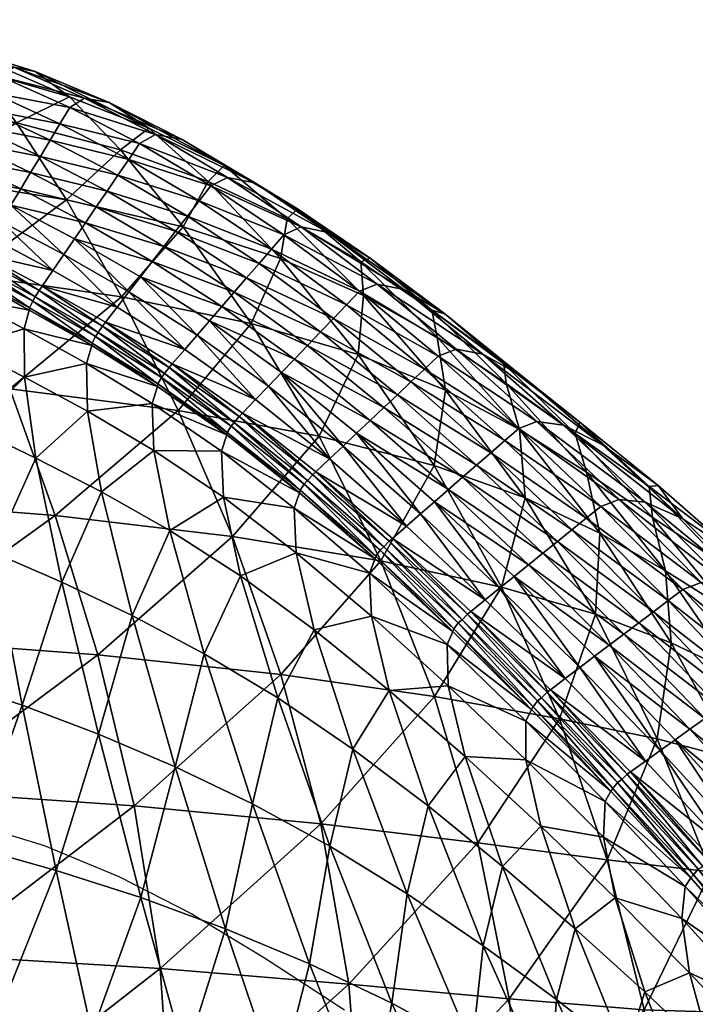
# Model space of a CAD drawing. Units: metres. Extents: x -7.48 to -6.802, y 1.493 to 2.172.
# Drawn here: x -7.053 to -7.005, y 2.094 to 2.165 of the extents above; entities that cross this region are included whole.
import ezdxf

# ---------------------------------------------------------------- set-up
doc = ezdxf.new("R2010")
doc.units = ezdxf.units.M
doc.header["$MEASUREMENT"] = 0
for name, color, linetype in [('72_PROFIM_FAN_D2_ANY', 2, 'Continuous'), ('72_PROFIM_FAN_D3_CH_SEAT', 7, 'Continuous'), ('72_PROFIM_INSERT', 7, 'Continuous')]:
    doc.layers.add(name, color=color, linetype=linetype)

# ---------------------------------------------------------------- blocks, each defined once
blk = doc.blocks.new('72_PROFIM_FAN_D2_GRAFIK_10V')
at = {"layer": '72_PROFIM_FAN_D2_ANY'}
for p, q in [((0.082391, 0.302992), (0.089833, 0.300759)), ((0.089833, 0.300759), (0.095192, 0.298527)), ((0.095192, 0.298527), (0.100402, 0.295847)), ((0.100402, 0.295847), (0.105612, 0.292721)), ((0.105612, 0.292721), (0.111343, 0.289))]:
    blk.add_line(p, q, dxfattribs=at)
blk = doc.blocks.new('72profim_fan2F3778B0235AA40BFB75AD61EE6188587')
blk.add_blockref('72_PROFIM_FAN_D2_GRAFIK_10V', (0, 0))
blk = doc.blocks.new('72PROFIM_FAN_D3_CH_SEAT_09')
mesh = blk.add_polyface()
corners = [(87.867, 289.454, 763.42), (84.972, 293.253, 799.723), (91.643, 291.318, 801.555), (78.689, 291.145, 760.307), (91.431, 283.943, 717.892), (81.271, 285.591, 713.263), (81.844, 283.369, 838.5), (82.457, 284.544, 838.293), (77.432, 286.594, 837.996), (83.07, 285.719, 838.086), (87.468, 283.553, 838.247), (88.169, 284.72, 838.05), (83.683, 286.894, 837.878), (77.948, 287.756, 837.777), (82.457, 284.544, 838.293), (88.87, 285.887, 837.853), (84.296, 288.069, 837.671), (89.571, 287.055, 837.657), (84.909, 289.244, 837.464), (78.98, 290.08, 837.34), (78.464, 288.918, 837.559), (79.496, 291.242, 837.121), (90.973, 289.389, 837.263), (86.135, 291.594, 837.049), (85.522, 290.419, 837.257), (80.012, 292.404, 836.902), (80.529, 293.566, 836.683), (90.272, 288.222, 837.46), (91.674, 290.556, 837.066), (86.748, 292.768, 836.842), (81.045, 294.727, 836.464), (87.667, 293.446, 833.168), (81.799, 295.393, 832.637), (83.029, 295.067, 821.593), (89.197, 293.128, 822.562), (75.214, 296.831, 820.525), (82.457, 284.544, 838.293), (77.432, 286.594, 837.996), (77.432, 286.594, 837.996)]
mesh.append_faces([[corners[k] for k in face] for face in [(0, 1, 2), (1, 0, 3), (0, 4, 5), (5, 3, 0), (6, 7, 8), (9, 10, 11), (11, 12, 9), (13, 9, 12), (14, 9, 13), (15, 16, 12), (12, 11, 15), (17, 18, 16), (16, 15, 17), (16, 19, 20), (20, 12, 16), (18, 21, 19), (19, 16, 18), (22, 23, 24), (25, 24, 23), (23, 26, 25), (18, 17, 27), (27, 24, 18), (21, 18, 24), (24, 25, 21), (28, 29, 23), (29, 30, 26), (26, 23, 29), (31, 32, 30), (30, 29, 31), (33, 34, 2), (2, 1, 33), (32, 31, 34), (34, 33, 32), (35, 33, 1), (7, 36, 37), (36, 14, 38)]], dxfattribs={"vtx2": -1})
mesh = blk.add_polyface()
corners = [(95.312, 287.518, 766.683), (91.643, 291.318, 801.555), (97.329, 289.071, 803.242), (87.867, 289.454, 763.42), (91.431, 283.943, 717.892), (95.382, 276.992, 668.349), (84.22, 278.594, 662.219), (85.522, 290.419, 837.257), (90.272, 288.222, 837.46), (90.973, 289.389, 837.263), (86.135, 291.594, 837.049), (91.674, 290.556, 837.066), (92.73, 291.225, 833.546), (87.667, 293.446, 833.168), (86.748, 292.768, 836.842), (89.197, 293.128, 822.562), (94.497, 290.896, 823.379), (90.471, 278.892, 838.576), (91.245, 280.027, 838.396), (86.767, 282.385, 838.444), (95.076, 276.269, 838.278), (87.468, 283.553, 838.247), (92.019, 281.162, 838.215), (92.793, 282.296, 838.035), (88.169, 284.72, 838.05), (91.245, 280.027, 838.396), (97.581, 279.525, 837.8), (95.911, 277.354, 838.118), (96.746, 278.44, 837.959), (93.567, 283.431, 837.854), (88.87, 285.887, 837.853), (98.416, 280.611, 837.641), (94.341, 284.566, 837.674), (89.571, 287.055, 837.657), (95.116, 285.701, 837.493), (95.89, 286.835, 837.313), (96.664, 287.97, 837.132), (97.812, 288.608, 833.757), (91.245, 280.027, 838.396), (86.767, 282.385, 838.444), (95.911, 277.354, 838.118), (86.767, 282.385, 838.444), (95.911, 277.354, 838.118)]
mesh.append_faces([[corners[k] for k in face] for face in [(0, 1, 2), (1, 0, 3), (4, 3, 0), (4, 5, 6), (7, 8, 9), (10, 9, 11), (12, 13, 14), (14, 11, 12), (15, 16, 2), (2, 1, 15), (13, 12, 16), (16, 15, 13), (17, 18, 19), (18, 17, 20), (21, 22, 23), (23, 24, 21), (25, 22, 21), (26, 23, 22), (22, 25, 27), (27, 28, 22), (29, 30, 24), (24, 23, 29), (31, 29, 23), (32, 33, 30), (30, 29, 32), (8, 34, 35), (35, 9, 8), (33, 32, 34), (34, 8, 33), (36, 11, 9), (9, 35, 36), (37, 12, 11), (18, 38, 39), (38, 18, 40), (38, 25, 41), (25, 38, 42)]], dxfattribs={"vtx2": -1})
mesh = blk.add_polyface()
corners = [(97.329, 289.071, 803.242), (101.581, 285.252, 769.81), (95.312, 287.518, 766.683), (99.79, 282.012, 722.882), (106.743, 279.748, 727.781), (91.431, 283.943, 717.892), (104.661, 275.087, 675.091), (95.382, 276.992, 668.349), (102.722, 286.407, 804.644), (107.231, 282.574, 772.516), (92.019, 281.162, 838.215), (96.746, 278.44, 837.959), (97.581, 279.525, 837.8), (92.793, 282.296, 838.035), (98.416, 280.611, 837.641), (99.251, 281.697, 837.481), (94.341, 284.566, 837.674), (93.567, 283.431, 837.854), (103.443, 277.338, 837.179), (104.329, 278.366, 837.045), (100.086, 282.782, 837.322), (105.216, 279.393, 836.911), (106.102, 280.421, 836.777), (100.921, 283.868, 837.163), (95.116, 285.701, 837.493), (95.89, 286.835, 837.313), (101.756, 284.953, 837.004), (96.664, 287.97, 837.132), (91.674, 290.556, 837.066), (97.812, 288.608, 833.757), (102.961, 285.549, 833.774), (106.988, 281.449, 836.643), (94.497, 290.896, 823.379), (99.706, 288.253, 823.993), (92.73, 291.225, 833.546), (107.958, 283.311, 805.821), (104.905, 285.165, 824.403)]
mesh.append_faces([[corners[k] for k in face] for face in [(0, 1, 2), (3, 2, 1), (1, 4, 3), (2, 3, 5), (6, 3, 4), (7, 5, 3), (8, 9, 1), (1, 0, 8), (10, 11, 12), (13, 12, 14), (15, 16, 17), (17, 14, 15), (18, 14, 12), (19, 15, 14), (14, 18, 19), (20, 21, 22), (22, 23, 20), (15, 19, 21), (21, 20, 15), (24, 20, 23), (23, 25, 24), (16, 15, 20), (20, 24, 16), (26, 27, 25), (25, 23, 26), (28, 27, 29), (30, 29, 27), (27, 26, 30), (31, 26, 23), (32, 33, 8), (8, 0, 32), (34, 29, 33), (33, 32, 34), (35, 8, 33), (29, 30, 36), (36, 33, 29)]], dxfattribs={"vtx2": -1})
mesh = blk.add_polyface()
corners = [(106.743, 279.748, 727.781), (112.303, 272.87, 681.851), (104.661, 275.087, 675.091), (117.582, 276.041, 777.285), (113.172, 279.772, 806.83), (118.499, 275.777, 807.731), (112.489, 279.498, 774.956), (107.958, 283.311, 805.821), (117.965, 274.106, 736.208), (112.69, 277.1, 732.136), (107.231, 282.574, 772.516), (102.722, 286.407, 804.644), (101.581, 285.252, 769.81), (108.676, 273.523, 836.435), (103.443, 277.338, 837.179), (102.557, 276.31, 837.313), (109.607, 274.492, 836.33), (104.329, 278.366, 837.045), (105.216, 279.393, 836.911), (110.538, 275.461, 836.224), (111.468, 276.431, 836.119), (106.102, 280.421, 836.777), (112.399, 277.4, 836.013), (106.988, 281.449, 836.643), (113.66, 277.916, 833.111), (108.227, 282, 833.568), (100.921, 283.868, 837.163), (102.961, 285.549, 833.774), (101.756, 284.953, 837.004), (110.171, 281.6, 824.611), (115.583, 277.526, 824.616), (104.905, 285.165, 824.403), (99.706, 288.253, 823.993), (118.026, 272.751, 835.078), (119.31, 273.25, 832.376)]
mesh.append_faces([[corners[k] for k in face] for face in [(0, 1, 2), (3, 4, 5), (6, 7, 4), (4, 3, 6), (8, 6, 3), (1, 0, 9), (7, 6, 10), (10, 11, 7), (10, 9, 0), (0, 12, 10), (6, 8, 9), (9, 10, 6), (13, 14, 15), (16, 17, 14), (18, 19, 20), (20, 21, 18), (17, 16, 19), (19, 18, 17), (22, 23, 21), (21, 20, 22), (24, 25, 23), (23, 22, 24), (26, 21, 23), (25, 27, 28), (28, 23, 25), (29, 30, 5), (5, 4, 29), (31, 29, 4), (4, 7, 31), (25, 24, 30), (30, 29, 25), (27, 25, 29), (29, 31, 27), (32, 31, 7), (33, 22, 20), (34, 24, 22)]], dxfattribs={"vtx2": -1})
mesh = blk.add_polyface()
corners = [(84.22, 278.594, 662.219), (81.271, 285.591, 713.263), (91.431, 283.943, 717.892), (81.231, 282.194, 838.707), (81.086, 281.915, 838.756), (85.185, 279.752, 838.888), (85.365, 280.051, 838.837), (84.525, 278.327, 838.16), (80.493, 280.475, 838.033), (80.167, 279.061, 835.738), (86.066, 281.218, 838.641), (81.844, 283.369, 838.5), (86.767, 282.385, 838.444), (82.457, 284.544, 838.293), (83.07, 285.719, 838.086), (82.457, 284.544, 838.293), (86.767, 282.385, 838.444), (87.468, 283.553, 838.247), (89.495, 277.462, 838.804), (89.697, 277.757, 838.757), (90.471, 278.892, 838.576), (91.245, 280.027, 838.396), (80.167, 279.061, 835.738), (80.167, 279.061, 835.738), (84.179, 276.941, 835.981), (84.179, 276.941, 835.981), (82.457, 284.544, 838.293), (86.767, 282.385, 838.444), (91.245, 280.027, 838.396), (91.245, 280.027, 838.396), (80.704, 281.107, 838.655), (84.76, 278.962, 838.78), (84.76, 278.962, 838.78), (80.704, 281.107, 838.655), (84.91, 279.292, 839.169), (80.833, 281.445, 839.043), (80.492, 280.629, 838.632), (84.532, 278.489, 838.758), (89.2, 277.01, 839.078), (89.028, 276.692, 838.688)]
mesh.append_faces([[corners[k] for k in face] for face in [(0, 1, 2), (3, 4, 5), (5, 6, 3), (7, 8, 9), (10, 11, 3), (3, 6, 10), (10, 12, 13), (13, 11, 10), (14, 15, 16), (16, 17, 14), (6, 5, 18), (18, 19, 6), (20, 10, 6), (6, 19, 20), (12, 10, 20), (17, 16, 21), (22, 23, 24), (9, 22, 25), (26, 13, 12), (12, 27, 26), (27, 16, 15), (15, 26, 27), (27, 12, 28), (16, 27, 29), (30, 31, 32), (32, 33, 30), (34, 5, 4), (4, 35, 34), (36, 8, 7), (7, 37, 36), (5, 34, 38), (37, 31, 30), (30, 36, 37), (32, 34, 35), (35, 33, 32), (34, 32, 39)]], dxfattribs={"vtx2": -1})
mesh = blk.add_polyface()
corners = [(99.437, 268.871, 620), (95.382, 276.992, 668.349), (104.661, 275.087, 675.091), (99.79, 282.012, 722.882), (94.241, 275.183, 838.437), (94.027, 274.906, 838.478), (98.792, 271.945, 837.881), (99.012, 272.2, 837.848), (89.697, 277.757, 838.757), (95.076, 276.269, 838.278), (90.471, 278.892, 838.576), (95.911, 277.354, 838.118), (91.245, 280.027, 838.396), (99.898, 273.227, 837.714), (100.784, 274.255, 837.58), (107.746, 272.554, 836.541), (102.557, 276.31, 837.313), (101.671, 275.283, 837.447), (96.746, 278.44, 837.959), (97.581, 279.525, 837.8), (100.784, 274.255, 837.58), (105.885, 270.615, 836.752), (95.911, 277.354, 838.118), (103.443, 277.338, 837.179), (95.911, 277.354, 838.118), (91.245, 280.027, 838.396), (100.784, 274.255, 837.58), (105.885, 270.615, 836.752), (105.885, 270.615, 836.752), (91.245, 280.027, 838.396), (98.248, 271.223, 837.743), (93.52, 274.158, 838.352), (93.52, 274.158, 838.352), (89.028, 276.692, 838.688), (93.713, 274.462, 838.743), (98.458, 271.513, 838.137), (89.495, 277.462, 838.804), (93.244, 273.528, 837.726), (93.271, 273.696, 838.326), (88.791, 276.223, 838.665), (97.985, 270.769, 837.713), (89.2, 277.01, 839.078)]
mesh.append_faces([[corners[k] for k in face] for face in [(0, 1, 2), (3, 2, 1), (4, 5, 6), (6, 7, 4), (5, 4, 8), (9, 10, 8), (8, 4, 9), (9, 11, 12), (13, 9, 4), (4, 7, 13), (13, 14, 11), (11, 9, 13), (15, 16, 17), (18, 17, 16), (16, 19, 18), (17, 20, 21), (18, 22, 20), (20, 17, 18), (19, 16, 23), (11, 24, 25), (26, 14, 27), (24, 11, 14), (14, 26, 24), (20, 26, 28), (26, 20, 22), (22, 24, 26), (24, 22, 29), (30, 31, 32), (33, 32, 31), (5, 34, 35), (34, 5, 36), (37, 38, 39), (32, 38, 40), (34, 31, 30), (38, 32, 33), (31, 34, 41)]], dxfattribs={"vtx2": -1})
mesh = blk.add_polyface()
corners = [(84.22, 278.594, 662.219), (87.39, 270.423, 612.642), (73.247, 271.644, 606.846), (95.382, 276.992, 668.349), (84.128, 273.447, 826.429), (80.038, 275.535, 825.792), (80.394, 269.659, 805.694), (84.179, 276.941, 835.981), (80.167, 279.061, 835.738), (80.167, 279.061, 835.738), (84.179, 276.941, 835.981), (84.525, 278.327, 838.16), (88.431, 271.252, 826.79), (88.413, 274.713, 835.991), (88.413, 274.713, 835.991), (88.772, 276.058, 838.067), (89.697, 277.757, 838.757), (89.495, 277.462, 838.804), (94.027, 274.906, 838.478), (92.875, 272.234, 835.747), (93.244, 273.528, 837.726), (84.179, 276.941, 835.981), (80.167, 279.061, 835.738), (88.413, 274.713, 835.991), (92.875, 272.234, 835.747), (92.875, 272.234, 835.747), (84.76, 278.962, 838.78), (89.028, 276.692, 838.688), (89.028, 276.692, 838.688), (84.76, 278.962, 838.78), (93.52, 274.158, 838.352), (89.2, 277.01, 839.078), (85.185, 279.752, 838.888), (84.532, 278.489, 838.758), (88.791, 276.223, 838.665), (93.713, 274.462, 838.743), (84.91, 279.292, 839.169), (93.271, 273.696, 838.326)]
mesh.append_faces([[corners[k] for k in face] for face in [(0, 1, 2), (1, 0, 3), (4, 5, 6), (5, 4, 7), (7, 8, 5), (9, 10, 11), (4, 12, 13), (13, 7, 4), (10, 14, 15), (15, 11, 10), (16, 17, 18), (14, 19, 20), (20, 15, 14), (7, 21, 22), (21, 10, 9), (21, 7, 13), (13, 23, 21), (23, 13, 24), (24, 25, 23), (23, 14, 10), (10, 21, 23), (25, 19, 14), (14, 23, 25), (26, 27, 28), (28, 29, 26), (30, 28, 27), (31, 17, 32), (33, 11, 15), (15, 34, 33), (17, 31, 35), (34, 15, 20), (34, 27, 26), (26, 33, 34), (28, 31, 36), (27, 34, 37), (31, 28, 30)]], dxfattribs={"vtx2": -1})
mesh = blk.add_polyface()
corners = [(122.569, 256.233, 597.068), (117.749, 264.928, 636.714), (124.269, 262.614, 644.722), (118.499, 275.777, 807.731), (122.738, 272.216, 779.659), (117.582, 276.041, 777.285), (122.905, 270.803, 740.26), (127.847, 267.23, 744.553), (117.965, 274.106, 736.208), (123.849, 267.513, 693.976), (128.641, 264.458, 700.037), (118.551, 270.331, 688.029), (124.075, 271.313, 808.581), (128.182, 268.038, 782.233), (113.173, 268.158, 835.452), (118.777, 263.218, 833.941), (119.782, 264.092, 833.898), (120.788, 264.966, 833.856), (115.114, 269.995, 835.302), (114.143, 269.077, 835.377), (125.532, 258.661, 831.893), (126.565, 259.495, 831.883), (128.631, 261.163, 831.863), (122.798, 266.713, 833.77), (121.793, 265.839, 833.813), (127.598, 260.329, 831.873), (116.085, 270.914, 835.228), (117.055, 271.832, 835.153), (123.803, 267.587, 833.728), (118.026, 272.751, 835.078), (125.105, 268.082, 831.248), (119.31, 273.25, 832.376), (129.664, 261.997, 831.853), (115.583, 277.526, 824.616), (121.222, 272.91, 824.419), (113.66, 277.916, 833.111), (129.789, 266.416, 809.225), (127.001, 267.818, 823.893)]
mesh.append_faces([[corners[k] for k in face] for face in [(0, 1, 2), (3, 4, 5), (6, 5, 4), (4, 7, 6), (5, 6, 8), (9, 8, 6), (6, 10, 9), (11, 2, 1), (2, 11, 9), (8, 9, 11), (12, 13, 4), (4, 3, 12), (14, 15, 16), (17, 18, 19), (19, 16, 17), (20, 16, 15), (21, 17, 16), (22, 23, 24), (17, 21, 25), (25, 24, 17), (26, 24, 23), (23, 27, 26), (18, 17, 24), (24, 26, 18), (28, 29, 27), (27, 23, 28), (30, 31, 29), (29, 28, 30), (32, 28, 23), (33, 34, 12), (12, 3, 33), (35, 31, 34), (34, 33, 35), (36, 12, 34), (31, 30, 37), (37, 34, 31)]], dxfattribs={"vtx2": -1})
mesh = blk.add_polyface()
corners = [(81.397, 260.648, 772.059), (86.19, 258.704, 774.828), (84.726, 267.627, 807.128), (80.394, 269.659, 805.694), (82.884, 249.609, 729.812), (88.268, 247.782, 734.208), (98.824, 260.29, 809.536), (93.94, 263.06, 808.99), (96.143, 254.194, 779.066), (91.107, 256.58, 777.115), (89.241, 265.467, 808.207), (93.719, 245.721, 738.02), (87.39, 270.423, 612.642), (90.635, 261.352, 569.999), (75.822, 262.521, 563.762), (99.437, 268.871, 620), (93.686, 251.401, 533.667), (78.379, 252.527, 527.358), (103.313, 259.853, 578.056), (95.382, 276.992, 668.349), (84.128, 273.447, 826.429), (88.431, 271.252, 826.79), (92.951, 268.814, 826.881), (92.875, 272.234, 835.747), (88.413, 274.713, 835.991), (97.696, 265.997, 826.711), (97.575, 269.364, 835.231), (92.875, 272.234, 835.747), (97.575, 269.364, 835.231), (97.951, 270.598, 837.109), (93.244, 273.528, 837.726), (92.875, 272.234, 835.747), (97.575, 269.364, 835.231), (93.271, 273.696, 838.326), (97.985, 270.769, 837.713)]
mesh.append_faces([[corners[k] for k in face] for face in [(0, 1, 2), (2, 3, 0), (4, 5, 1), (1, 0, 4), (6, 7, 8), (1, 9, 10), (10, 2, 1), (9, 1, 5), (9, 8, 7), (7, 10, 9), (8, 9, 11), (12, 13, 14), (13, 12, 15), (13, 16, 17), (17, 14, 13), (16, 13, 18), (19, 15, 12), (3, 2, 20), (21, 20, 2), (2, 10, 21), (22, 21, 10), (10, 7, 22), (21, 22, 23), (23, 24, 21), (25, 22, 7), (22, 25, 26), (26, 23, 22), (27, 28, 29), (29, 30, 27), (31, 23, 26), (26, 32, 31), (32, 28, 27), (27, 31, 32), (33, 30, 29), (29, 34, 33)]], dxfattribs={"vtx2": -1})
mesh = blk.add_polyface()
corners = [(109.514, 267.027, 628.249), (104.661, 275.087, 675.091), (112.303, 272.87, 681.851), (117.749, 264.928, 636.714), (99.437, 268.871, 620), (118.551, 270.331, 688.029), (112.69, 277.1, 732.136), (117.965, 274.106, 736.208), (101.671, 275.283, 837.447), (106.815, 271.584, 836.646), (107.746, 272.554, 836.541), (105.885, 270.615, 836.752), (102.557, 276.31, 837.313), (108.676, 273.523, 836.435), (103.443, 277.338, 837.179), (109.607, 274.492, 836.33), (104.023, 268.676, 836.962), (103.801, 268.445, 836.988), (109.063, 264.268, 835.768), (110.261, 265.403, 835.676), (104.954, 269.646, 836.857), (111.232, 266.321, 835.601), (105.885, 270.615, 836.752), (112.202, 267.24, 835.526), (113.173, 268.158, 835.452), (111.232, 266.321, 835.601), (114.143, 269.077, 835.377), (119.782, 264.092, 833.898), (115.114, 269.995, 835.302), (110.538, 275.461, 836.224), (116.085, 270.914, 835.228), (117.055, 271.832, 835.153), (111.468, 276.431, 836.119), (118.026, 272.751, 835.078), (112.399, 277.4, 836.013), (119.31, 273.25, 832.376), (105.885, 270.615, 836.752), (100.784, 274.255, 837.58), (100.784, 274.255, 837.58), (111.232, 266.321, 835.601), (103.447, 268.023, 837.231), (108.693, 263.858, 835.998)]
mesh.append_faces([[corners[k] for k in face] for face in [(0, 1, 2), (2, 3, 0), (1, 0, 4), (3, 2, 5), (6, 5, 2), (5, 6, 7), (8, 9, 10), (11, 9, 8), (12, 10, 13), (14, 13, 15), (16, 17, 18), (19, 20, 16), (19, 21, 22), (22, 20, 19), (9, 23, 24), (24, 10, 9), (9, 11, 25), (25, 23, 9), (26, 13, 10), (10, 24, 26), (27, 26, 24), (28, 15, 13), (13, 26, 28), (29, 30, 31), (31, 32, 29), (15, 28, 30), (30, 29, 15), (32, 31, 33), (34, 33, 35), (22, 36, 37), (36, 11, 38), (36, 22, 21), (21, 39, 36), (39, 25, 11), (11, 36, 39), (17, 40, 41)]], dxfattribs={"vtx2": -1})
mesh = blk.add_polyface()
corners = [(101.294, 251.463, 780.823), (106.555, 248.305, 782.531), (103.893, 257.037, 809.905), (98.824, 260.29, 809.536), (96.143, 254.194, 779.066), (99.437, 268.871, 620), (103.313, 259.853, 578.056), (90.635, 261.352, 569.999), (106.788, 249.979, 541.972), (93.686, 251.401, 533.667), (102.669, 262.664, 826.287), (97.696, 265.997, 826.711), (102.522, 265.962, 834.425), (97.575, 269.364, 835.231), (93.94, 263.06, 808.99), (99.012, 272.2, 837.848), (98.792, 271.945, 837.881), (103.801, 268.445, 836.988), (104.023, 268.676, 836.962), (97.575, 269.364, 835.231), (102.522, 265.962, 834.425), (102.903, 267.128, 836.191), (97.951, 270.598, 837.109), (104.954, 269.646, 836.857), (99.898, 273.227, 837.714), (105.885, 270.615, 836.752), (100.784, 274.255, 837.58), (97.575, 269.364, 835.231), (102.522, 265.962, 834.425), (98.248, 271.223, 837.743), (103.223, 267.749, 836.834), (103.223, 267.749, 836.834), (98.248, 271.223, 837.743), (93.52, 274.158, 838.352), (103.447, 268.023, 837.231), (98.458, 271.513, 838.137), (94.027, 274.906, 838.478), (97.985, 270.769, 837.713), (102.943, 267.305, 836.8), (93.713, 274.462, 838.743)]
mesh.append_faces([[corners[k] for k in face] for face in [(0, 1, 2), (2, 3, 0), (4, 0, 3), (5, 6, 7), (6, 8, 9), (10, 11, 3), (3, 2, 10), (11, 10, 12), (12, 13, 11), (14, 3, 11), (15, 16, 17), (17, 18, 15), (19, 20, 21), (21, 22, 19), (23, 24, 15), (15, 18, 23), (23, 25, 26), (26, 24, 23), (27, 13, 12), (12, 28, 27), (28, 20, 19), (19, 27, 28), (29, 30, 31), (31, 32, 29), (33, 29, 32), (34, 17, 16), (16, 35, 34), (35, 16, 36), (37, 22, 21), (21, 38, 37), (38, 30, 29), (29, 37, 38), (31, 34, 35), (35, 32, 31), (37, 29, 33), (32, 35, 39)]], dxfattribs={"vtx2": -1})
mesh = blk.add_polyface()
corners = [(129.298, 254.294, 606.742), (124.269, 262.614, 644.722), (129.606, 260.1, 652.657), (134.294, 257.402, 660.901), (128.641, 264.458, 700.037), (133.373, 261.208, 706.562), (123.849, 267.513, 693.976), (122.905, 270.803, 740.26), (127.847, 267.23, 744.553), (139.333, 258.58, 787.183), (135.531, 261.122, 809.508), (141.192, 255.469, 809.274), (133.765, 263.497, 784.808), (129.789, 266.416, 809.225), (138.545, 259.321, 754.383), (133.126, 263.423, 749.348), (138.489, 257.805, 713.898), (128.182, 268.038, 782.233), (124.075, 271.313, 808.581), (122.738, 272.216, 779.659), (134.489, 255.269, 829.323), (128.631, 261.163, 831.863), (127.598, 260.329, 831.873), (121.793, 265.839, 833.813), (135.542, 256.066, 829.346), (129.664, 261.997, 831.853), (136.844, 256.564, 827.354), (130.974, 262.493, 829.612), (122.798, 266.713, 833.77), (125.105, 268.082, 831.248), (123.803, 267.587, 833.728), (132.837, 262.314, 822.907), (127.001, 267.818, 823.893), (138.645, 256.465, 821.335), (121.222, 272.91, 824.419)]
mesh.append_faces([[corners[k] for k in face] for face in [(0, 1, 2), (3, 4, 5), (2, 6, 4), (4, 3, 2), (4, 7, 8), (8, 5, 4), (6, 2, 1), (9, 10, 11), (12, 13, 10), (10, 9, 12), (14, 12, 9), (15, 16, 5), (5, 8, 15), (16, 15, 14), (13, 12, 17), (17, 18, 13), (17, 15, 8), (8, 19, 17), (12, 14, 15), (15, 17, 12), (20, 21, 22), (23, 22, 21), (24, 25, 21), (26, 27, 25), (25, 24, 26), (28, 21, 25), (27, 29, 30), (30, 25, 27), (11, 10, 31), (32, 31, 10), (10, 13, 32), (27, 26, 33), (33, 31, 27), (29, 27, 31), (31, 32, 29), (34, 32, 13)]], dxfattribs={"vtx2": -1})
mesh = blk.add_polyface()
corners = [(113.933, 258.117, 587.293), (109.514, 267.027, 628.249), (117.749, 264.928, 636.714), (103.313, 259.853, 578.056), (99.437, 268.871, 620), (107.723, 261.884, 833.31), (102.522, 265.962, 834.425), (102.669, 262.664, 826.287), (109.063, 264.268, 835.768), (109.29, 264.484, 835.75), (104.023, 268.676, 836.962), (102.522, 265.962, 834.425), (107.723, 261.884, 833.31), (108.112, 262.978, 834.947), (102.903, 267.128, 836.191), (114.524, 259.52, 834.121), (110.261, 265.403, 835.676), (115.762, 260.596, 834.069), (116.767, 261.47, 834.026), (111.232, 266.321, 835.601), (112.202, 267.24, 835.526), (117.772, 262.344, 833.983), (118.777, 263.218, 833.941), (113.173, 268.158, 835.452), (111.232, 266.321, 835.601), (116.767, 261.47, 834.026), (102.522, 265.962, 834.425), (107.723, 261.884, 833.31), (111.232, 266.321, 835.601), (116.767, 261.47, 834.026), (103.223, 267.749, 836.834), (108.454, 263.599, 835.599), (108.454, 263.599, 835.599), (103.223, 267.749, 836.834), (113.888, 258.873, 833.936), (108.693, 263.858, 835.998), (103.801, 268.445, 836.988), (102.943, 267.305, 836.8), (108.161, 263.162, 835.56), (114.142, 259.117, 834.336), (103.447, 268.023, 837.231), (113.585, 258.442, 833.893)]
mesh.append_faces([[corners[k] for k in face] for face in [(0, 1, 2), (3, 4, 1), (5, 6, 7), (8, 9, 10), (11, 12, 13), (13, 14, 11), (9, 8, 15), (10, 9, 16), (17, 16, 9), (17, 18, 19), (19, 16, 17), (20, 21, 22), (22, 23, 20), (20, 24, 25), (25, 21, 20), (26, 6, 5), (5, 27, 26), (27, 12, 11), (11, 26, 27), (28, 19, 18), (18, 29, 28), (29, 25, 24), (24, 28, 29), (30, 31, 32), (32, 33, 30), (34, 32, 31), (35, 8, 36), (37, 14, 13), (13, 38, 37), (8, 35, 39), (38, 31, 30), (30, 37, 38), (32, 35, 40), (40, 33, 32), (31, 38, 41), (35, 32, 34)]], dxfattribs={"vtx2": -1})
mesh = blk.add_polyface()
corners = [(109.15, 253.183, 810.155), (103.893, 257.037, 809.905), (106.555, 248.305, 782.531), (109.514, 267.027, 628.249), (113.933, 258.117, 587.293), (103.313, 259.853, 578.056), (106.788, 249.979, 541.972), (117.77, 248.405, 551.751), (107.875, 258.678, 825.617), (102.669, 262.664, 826.287), (113.257, 254.147, 824.589), (114.526, 248.841, 810.157), (107.723, 261.884, 833.31), (113.126, 257.236, 831.784), (118.673, 252.12, 829.743), (114.757, 259.722, 834.111), (114.524, 259.52, 834.121), (120.13, 254.3, 831.946), (119.072, 253.049, 831.079), (113.52, 258.251, 833.276), (113.126, 257.236, 831.784), (109.29, 264.484, 835.75), (107.723, 261.884, 833.31), (108.112, 262.978, 834.947), (115.762, 260.596, 834.069), (107.723, 261.884, 833.31), (113.126, 257.236, 831.784), (118.673, 252.12, 829.743), (119.47, 253.674, 831.745), (113.888, 258.873, 833.936), (113.888, 258.873, 833.936), (108.454, 263.599, 835.599), (114.142, 259.117, 834.336), (119.74, 253.903, 832.145), (113.585, 258.442, 833.893), (109.063, 264.268, 835.768), (108.161, 263.162, 835.56), (119.159, 253.246, 831.698), (108.693, 263.858, 835.998)]
mesh.append_faces([[corners[k] for k in face] for face in [(0, 1, 2), (3, 4, 5), (6, 5, 4), (4, 7, 6), (8, 9, 1), (1, 0, 8), (10, 8, 0), (0, 11, 10), (9, 8, 12), (8, 10, 13), (13, 12, 8), (14, 13, 10), (15, 16, 17), (18, 19, 20), (16, 15, 21), (22, 20, 19), (19, 23, 22), (21, 15, 24), (25, 12, 13), (13, 26, 25), (26, 13, 14), (20, 26, 27), (26, 20, 22), (22, 25, 26), (28, 29, 30), (31, 30, 29), (16, 32, 33), (34, 19, 18), (32, 16, 35), (36, 23, 19), (19, 34, 36), (30, 34, 37), (32, 29, 28), (34, 30, 31), (29, 32, 38)]], dxfattribs={"vtx2": -1})
mesh = blk.add_polyface()
corners = [(117.749, 264.928, 636.714), (122.569, 256.233, 597.068), (113.933, 258.117, 587.293), (117.77, 248.405, 551.751), (124.269, 262.614, 644.722), (129.298, 254.294, 606.742), (113.257, 254.147, 824.589), (118.756, 249.177, 823.092), (118.673, 252.12, 829.743), (120.367, 254.492, 831.944), (120.13, 254.3, 831.946), (125.827, 248.711, 829.141), (114.757, 259.722, 834.111), (113.126, 257.236, 831.784), (118.673, 252.12, 829.743), (119.072, 253.049, 831.079), (127.118, 249.688, 829.169), (121.4, 255.325, 831.933), (122.433, 256.159, 831.923), (115.762, 260.596, 834.069), (116.767, 261.47, 834.026), (117.772, 262.344, 833.983), (123.466, 256.993, 831.913), (124.499, 257.827, 831.903), (118.777, 263.218, 833.941), (122.433, 256.159, 831.923), (128.171, 250.486, 829.191), (116.767, 261.47, 834.026), (125.532, 258.661, 831.893), (119.782, 264.092, 833.898), (126.565, 259.495, 831.883), (118.673, 252.12, 829.743), (113.126, 257.236, 831.784), (122.433, 256.159, 831.923), (128.171, 250.486, 829.191), (116.767, 261.47, 834.026), (128.171, 250.486, 829.191), (125.144, 248.103, 828.925), (119.47, 253.674, 831.745), (119.47, 253.674, 831.745), (113.888, 258.873, 833.936), (119.74, 253.903, 832.145), (125.432, 248.316, 829.323), (114.524, 259.52, 834.121), (119.159, 253.246, 831.698), (113.585, 258.442, 833.893), (114.142, 259.117, 834.336)]
mesh.append_faces([[corners[k] for k in face] for face in [(0, 1, 2), (3, 2, 1), (4, 5, 1), (6, 7, 8), (9, 10, 11), (10, 9, 12), (13, 14, 15), (16, 17, 9), (18, 17, 16), (17, 19, 12), (12, 9, 17), (17, 18, 20), (20, 19, 17), (21, 22, 23), (23, 24, 21), (22, 25, 26), (21, 27, 25), (25, 22, 21), (24, 23, 28), (29, 28, 30), (8, 31, 32), (31, 14, 13), (33, 18, 34), (35, 20, 18), (18, 33, 35), (25, 33, 36), (33, 25, 27), (27, 35, 33), (37, 38, 39), (40, 39, 38), (10, 41, 42), (41, 10, 43), (15, 44, 45), (41, 38, 37), (44, 39, 40), (38, 41, 46)]], dxfattribs={"vtx2": -1})
mesh = blk.add_polyface()
corners = [(139.364, 250.034, 627.136), (134.294, 257.402, 660.901), (138.864, 254.537, 669.839), (134.702, 252.245, 616.651), (129.606, 260.1, 652.657), (129.298, 254.294, 606.742), (126.714, 246.822, 562.482), (122.569, 256.233, 597.068), (133.373, 261.208, 706.562), (141.192, 255.469, 809.274), (144.735, 253.278, 789.159), (139.333, 258.58, 787.183), (143.901, 254.863, 759.392), (138.545, 259.321, 754.383), (143.744, 254.151, 721.693), (138.489, 257.805, 713.898), (143.85, 251.521, 679.853), (127.118, 249.688, 829.169), (128.171, 250.486, 829.191), (122.433, 256.159, 831.923), (123.466, 256.993, 831.913), (129.224, 251.283, 829.213), (130.277, 252.08, 829.235), (124.499, 257.827, 831.903), (128.171, 250.486, 829.191), (131.33, 252.877, 829.257), (125.532, 258.661, 831.893), (132.383, 253.674, 829.279), (126.565, 259.495, 831.883), (127.598, 260.329, 831.873), (133.436, 254.471, 829.301), (134.489, 255.269, 829.323), (128.631, 261.163, 831.863), (135.542, 256.066, 829.346), (132.837, 262.314, 822.907), (138.645, 256.465, 821.335), (140.308, 249.119, 826.042), (139.244, 248.357, 825.989), (141.372, 249.881, 826.095), (142.646, 250.376, 824.36), (136.844, 256.564, 827.354), (146.66, 249.492, 808.369), (144.338, 250.335, 819.047), (128.171, 250.486, 829.191), (122.433, 256.159, 831.923), (122.433, 256.159, 831.923)]
mesh.append_faces([[corners[k] for k in face] for face in [(0, 1, 2), (3, 4, 1), (1, 0, 3), (4, 3, 5), (6, 7, 5), (8, 2, 1), (9, 10, 11), (11, 12, 13), (14, 13, 12), (15, 16, 2), (2, 8, 15), (16, 15, 14), (13, 14, 15), (17, 18, 19), (20, 21, 22), (22, 23, 20), (24, 21, 20), (25, 26, 23), (23, 22, 25), (27, 28, 26), (26, 25, 27), (29, 30, 31), (28, 27, 30), (30, 29, 28), (32, 31, 33), (34, 35, 9), (36, 31, 30), (37, 30, 27), (38, 33, 31), (39, 40, 33), (33, 38, 39), (41, 9, 35), (40, 39, 42), (42, 35, 40), (18, 43, 44), (43, 24, 45)]], dxfattribs={"vtx2": -1})
mesh = blk.add_polyface()
corners = [(88.642, 215.389, 600.653), (95.659, 214.033, 609.222), (93.255, 224.344, 646.726), (86.668, 225.874, 639.184), (81.149, 216.58, 592.614), (102.913, 212.579, 617.766), (99.932, 222.593, 653.84), (106.599, 220.604, 660.846), (90.707, 235.961, 689.948), (84.695, 237.649, 683.879), (88.268, 247.782, 734.208), (82.884, 249.609, 729.812), (96.764, 234.016, 695.427), (102.818, 231.797, 700.618), (93.719, 245.721, 738.02), (99.218, 243.383, 741.483), (108.82, 229.29, 705.824), (104.747, 240.726, 744.832), (106.555, 248.305, 782.531), (101.294, 251.463, 780.823), (96.143, 254.194, 779.066), (91.107, 256.58, 777.115), (98.137, 228.949, 477.448), (99.002, 216.491, 456.315), (83.172, 217.273, 451.331), (82.331, 229.908, 471.831), (111.645, 227.829, 485.22), (96.276, 240.593, 503.025), (80.641, 241.658, 496.943), (93.686, 251.401, 533.667), (78.379, 252.527, 527.358), (109.64, 239.291, 511.208), (106.788, 249.979, 541.972)]
mesh.append_faces([[corners[k] for k in face] for face in [(0, 1, 2), (2, 3, 0), (4, 0, 3), (1, 5, 6), (6, 2, 1), (7, 6, 5), (8, 9, 3), (3, 2, 8), (10, 11, 9), (9, 8, 10), (12, 8, 2), (2, 6, 12), (13, 12, 6), (6, 7, 13), (14, 10, 8), (8, 12, 14), (15, 14, 12), (12, 13, 15), (16, 13, 7), (17, 15, 13), (13, 16, 17), (18, 19, 17), (15, 17, 19), (19, 20, 15), (10, 14, 21), (14, 15, 20), (22, 23, 24), (24, 25, 22), (23, 22, 26), (27, 22, 25), (25, 28, 27), (29, 27, 28), (28, 30, 29), (22, 27, 31), (32, 31, 27), (27, 29, 32)]], dxfattribs={"vtx2": -1})
mesh = blk.add_polyface()
corners = [(110.287, 237.706, 748.301), (104.747, 240.726, 744.832), (108.82, 229.29, 705.824), (106.555, 248.305, 782.531), (125.372, 239.141, 808.898), (119.956, 244.123, 809.781), (122.644, 236.256, 787.588), (117.311, 240.582, 786.075), (114.526, 248.841, 810.157), (121.252, 230.576, 756.096), (111.921, 244.638, 784.336), (109.15, 253.183, 810.155), (115.82, 234.279, 752.125), (122.569, 256.233, 597.068), (126.714, 246.822, 562.482), (117.77, 248.405, 551.751), (111.645, 227.829, 485.22), (109.64, 239.291, 511.208), (120.877, 237.941, 521.154), (106.788, 249.979, 541.972), (124.313, 243.875, 821.016), (118.756, 249.177, 823.092), (124.31, 246.641, 827.086), (118.673, 252.12, 829.743), (113.257, 254.147, 824.589), (118.673, 252.12, 829.743), (124.31, 246.641, 827.086), (124.713, 247.475, 828.256), (119.072, 253.049, 831.079), (118.673, 252.12, 829.743), (124.31, 246.641, 827.086), (119.47, 253.674, 831.745), (125.144, 248.103, 828.925), (125.144, 248.103, 828.925), (119.159, 253.246, 831.698), (124.829, 247.677, 828.876), (125.432, 248.316, 829.323), (119.74, 253.903, 832.145)]
mesh.append_faces([[corners[k] for k in face] for face in [(0, 1, 2), (1, 0, 3), (4, 5, 6), (7, 6, 5), (5, 8, 7), (6, 7, 9), (3, 10, 11), (0, 12, 10), (10, 3, 0), (10, 7, 8), (8, 11, 10), (12, 9, 7), (7, 10, 12), (13, 14, 15), (16, 17, 18), (18, 15, 14), (17, 19, 15), (15, 18, 17), (20, 21, 5), (5, 4, 20), (21, 20, 22), (22, 23, 21), (21, 24, 8), (8, 5, 21), (25, 26, 27), (27, 28, 25), (29, 23, 22), (22, 30, 29), (30, 26, 25), (25, 29, 30), (31, 32, 33), (34, 28, 27), (27, 35, 34), (35, 32, 31), (31, 34, 35), (33, 36, 37)]], dxfattribs={"vtx2": -1})
mesh = blk.add_polyface()
corners = [(138.864, 254.537, 669.839), (143.867, 247.605, 638.535), (139.364, 250.034, 627.136), (139.316, 243.907, 585.452), (134.702, 252.245, 616.651), (144.136, 242.274, 598.135), (137.542, 235.853, 544.976), (133.702, 245.373, 573.641), (129.298, 254.294, 606.742), (143.85, 251.521, 679.853), (131.794, 243.021, 825.619), (131.56, 242.854, 825.607), (137.358, 236.641, 821.196), (138.654, 237.526, 821.294), (132.858, 243.784, 825.672), (133.923, 244.546, 825.725), (128.171, 250.486, 829.191), (129.224, 251.283, 829.213), (134.987, 245.308, 825.778), (136.051, 246.07, 825.831), (130.277, 252.08, 829.235), (128.171, 250.486, 829.191), (133.923, 244.546, 825.725), (140.79, 238.985, 821.457), (141.858, 239.714, 821.538), (139.722, 238.255, 821.376), (137.115, 246.832, 825.884), (131.33, 252.877, 829.257), (142.926, 240.444, 821.62), (138.179, 247.595, 825.936), (132.383, 253.674, 829.279), (143.995, 241.173, 821.701), (133.436, 254.471, 829.301), (139.244, 248.357, 825.989), (140.308, 249.119, 826.042), (146.131, 242.632, 821.864), (145.063, 241.902, 821.782), (134.489, 255.269, 829.323), (141.372, 249.881, 826.095), (133.923, 244.546, 825.725), (128.171, 250.486, 829.191), (139.722, 238.255, 821.376), (139.722, 238.255, 821.376)]
mesh.append_faces([[corners[k] for k in face] for face in [(0, 1, 2), (3, 4, 2), (2, 5, 3), (6, 7, 3), (4, 3, 7), (7, 8, 4), (1, 0, 9), (10, 11, 12), (13, 14, 10), (14, 15, 16), (15, 14, 13), (17, 18, 19), (19, 20, 17), (17, 21, 22), (22, 18, 17), (18, 23, 24), (24, 19, 18), (18, 22, 25), (25, 23, 18), (26, 27, 20), (20, 19, 26), (28, 26, 19), (19, 24, 28), (29, 30, 27), (27, 26, 29), (31, 29, 26), (26, 28, 31), (32, 33, 34), (30, 29, 33), (35, 34, 33), (36, 33, 29), (37, 34, 38), (15, 39, 40), (39, 15, 41), (39, 22, 21), (22, 39, 42)]], dxfattribs={"vtx2": -1})
mesh = blk.add_polyface()
corners = [(122.644, 236.256, 787.588), (127.839, 231.781, 788.715), (125.372, 239.141, 808.898), (130.708, 234.006, 807.377), (123.106, 226.771, 495.029), (120.877, 237.941, 521.154), (130.13, 236.732, 532.523), (126.714, 246.822, 562.482), (133.702, 245.373, 573.641), (129.298, 254.294, 606.742), (125.827, 248.711, 829.141), (126.064, 248.891, 829.146), (120.367, 254.492, 831.944), (127.118, 249.688, 829.169), (129.87, 238.348, 818.248), (124.313, 243.875, 821.016), (129.983, 240.9, 823.71), (124.31, 246.641, 827.086), (131.56, 242.854, 825.607), (131.794, 243.021, 825.619), (124.31, 246.641, 827.086), (129.983, 240.9, 823.71), (130.385, 241.633, 824.71), (124.713, 247.475, 828.256), (132.858, 243.784, 825.672), (128.171, 250.486, 829.191), (124.31, 246.641, 827.086), (129.983, 240.9, 823.71), (128.171, 250.486, 829.191), (133.923, 244.546, 825.725), (128.171, 250.486, 829.191), (133.923, 244.546, 825.725), (125.144, 248.103, 828.925), (130.857, 242.262, 825.377), (130.857, 242.262, 825.377), (125.144, 248.103, 828.925), (125.432, 248.316, 829.323), (120.13, 254.3, 831.946), (131.164, 242.46, 825.771), (124.829, 247.677, 828.876), (130.537, 241.837, 825.326)]
mesh.append_faces([[corners[k] for k in face] for face in [(0, 1, 2), (3, 2, 1), (4, 5, 6), (7, 6, 5), (6, 7, 8), (9, 8, 7), (10, 11, 12), (12, 11, 13), (14, 15, 2), (2, 3, 14), (15, 14, 16), (16, 17, 15), (11, 10, 18), (18, 19, 11), (20, 21, 22), (22, 23, 20), (24, 13, 11), (11, 19, 24), (25, 13, 24), (26, 17, 16), (16, 27, 26), (27, 21, 20), (20, 26, 27), (28, 25, 29), (30, 28, 31), (32, 33, 34), (34, 35, 32), (36, 10, 37), (38, 18, 10), (10, 36, 38), (39, 23, 22), (22, 40, 39), (40, 33, 32), (32, 39, 40), (34, 38, 36), (36, 35, 34)]], dxfattribs={"vtx2": -1})
mesh = blk.add_polyface()
corners = [(133.702, 245.373, 573.641), (137.542, 235.853, 544.976), (130.13, 236.732, 532.523), (139.316, 243.907, 585.452), (143.625, 235.044, 558.553), (135.458, 232.516, 814.653), (129.87, 238.348, 818.248), (130.708, 234.006, 807.377), (135.718, 234.814, 819.471), (129.983, 240.9, 823.71), (137.585, 236.796, 821.213), (137.358, 236.641, 821.196), (143.25, 229.987, 815.76), (131.794, 243.021, 825.619), (129.983, 240.9, 823.71), (135.718, 234.814, 819.471), (136.116, 235.437, 820.297), (130.385, 241.633, 824.71), (138.654, 237.526, 821.294), (139.722, 238.255, 821.376), (133.923, 244.546, 825.725), (144.535, 230.829, 815.888), (140.79, 238.985, 821.457), (139.722, 238.255, 821.376), (145.602, 231.528, 815.994), (129.983, 240.9, 823.71), (135.718, 234.814, 819.471), (139.722, 238.255, 821.376), (133.923, 244.546, 825.725), (145.602, 231.528, 815.994), (145.602, 231.528, 815.994), (133.923, 244.546, 825.725), (142.503, 229.425, 815.512), (136.634, 236.064, 820.955), (136.634, 236.064, 820.955), (130.857, 242.262, 825.377), (130.857, 242.262, 825.377), (136.962, 236.247, 821.341), (142.855, 229.593, 815.888), (131.56, 242.854, 825.607), (131.164, 242.46, 825.771), (130.537, 241.837, 825.326), (136.309, 235.641, 820.902), (142.17, 229.003, 815.46)]
mesh.append_faces([[corners[k] for k in face] for face in [(0, 1, 2), (3, 4, 1), (5, 6, 7), (6, 5, 8), (8, 9, 6), (10, 11, 12), (11, 10, 13), (14, 15, 16), (16, 17, 14), (13, 10, 18), (18, 19, 20), (21, 18, 10), (19, 18, 21), (22, 23, 24), (25, 9, 8), (8, 26, 25), (26, 15, 14), (14, 25, 26), (19, 27, 28), (27, 19, 29), (23, 27, 30), (27, 23, 31), (32, 33, 34), (35, 34, 33), (33, 36, 35), (11, 37, 38), (37, 11, 39), (39, 40, 37), (41, 17, 16), (16, 42, 41), (34, 42, 43), (37, 33, 32), (42, 34, 35), (35, 41, 42), (33, 37, 40), (40, 36, 33)]], dxfattribs={"vtx2": -1})
mesh = blk.add_polyface()
corners = [(119.494, 215.858, 675.806), (113.154, 218.364, 668.062), (117.387, 209.16, 635.806), (110.217, 210.973, 626.543), (106.599, 220.604, 660.846), (102.913, 212.579, 617.766), (125.519, 213.069, 684.397), (124.236, 207.084, 645.81), (114.722, 226.477, 711.347), (108.82, 229.29, 705.824), (110.287, 237.706, 748.301), (120.475, 223.344, 717.49), (125.989, 220.032, 723.974), (131.162, 210.157, 693.462), (115.82, 234.279, 752.125), (121.252, 230.576, 756.096), (131.448, 222.861, 763.641), (126.493, 226.727, 760.005), (131.173, 216.684, 730.52), (135.936, 213.443, 736.851), (136.356, 207.278, 702.626), (127.839, 231.781, 788.715), (122.644, 236.256, 787.588), (132.814, 227.276, 789.295), (130.708, 234.006, 807.377), (124.308, 214.946, 472.906), (123.106, 226.771, 495.029), (132.768, 225.999, 506.762), (134.575, 214.661, 484.766), (112.582, 215.636, 463.465), (111.645, 227.829, 485.22), (99.002, 216.491, 456.315), (130.13, 236.732, 532.523), (120.877, 237.941, 521.154), (109.64, 239.291, 511.208), (98.137, 228.949, 477.448)]
mesh.append_faces([[corners[k] for k in face] for face in [(0, 1, 2), (3, 2, 1), (1, 4, 3), (5, 3, 4), (6, 0, 7), (8, 9, 1), (1, 0, 8), (9, 8, 10), (4, 1, 9), (11, 8, 0), (0, 6, 11), (12, 11, 6), (6, 13, 12), (14, 10, 8), (8, 11, 14), (15, 14, 11), (11, 12, 15), (16, 17, 18), (18, 19, 16), (18, 12, 13), (13, 20, 18), (17, 15, 12), (12, 18, 17), (17, 16, 21), (21, 22, 17), (15, 17, 22), (21, 23, 24), (23, 21, 16), (25, 26, 27), (27, 28, 25), (29, 30, 26), (26, 25, 29), (30, 29, 31), (32, 27, 26), (33, 26, 30), (34, 30, 35)]], dxfattribs={"vtx2": -1})
mesh = blk.add_polyface()
corners = [(135.936, 213.443, 736.851), (131.173, 216.684, 730.52), (136.356, 207.278, 702.626), (136.027, 219.109, 766.798), (131.448, 222.861, 763.641), (140.187, 210.451, 742.687), (140.325, 215.422, 769.413), (137.631, 222.691, 789.225), (142.352, 217.976, 788.406), (141.309, 223.003, 801.934), (136.006, 228.649, 805.097), (132.814, 227.276, 789.295), (130.708, 234.006, 807.377), (140.881, 225.734, 520.301), (143.782, 215.019, 499.171), (134.575, 214.661, 484.766), (132.768, 225.999, 506.762), (137.542, 235.853, 544.976), (130.13, 236.732, 532.523), (143.625, 235.044, 558.553), (135.458, 232.516, 814.653), (141.11, 226.3, 810.094), (141.544, 228.298, 814.227), (135.718, 234.814, 819.471), (143.25, 229.987, 815.76), (143.467, 230.129, 815.781), (137.585, 236.796, 821.213), (135.718, 234.814, 819.471), (141.544, 228.298, 814.227), (141.929, 228.807, 814.878), (136.116, 235.437, 820.297), (144.535, 230.829, 815.888), (135.718, 234.814, 819.471), (141.544, 228.298, 814.227), (136.634, 236.064, 820.955), (142.503, 229.425, 815.512), (142.503, 229.425, 815.512), (142.855, 229.593, 815.888), (137.358, 236.641, 821.196), (136.309, 235.641, 820.902), (142.17, 229.003, 815.46), (136.962, 236.247, 821.341)]
mesh.append_faces([[corners[k] for k in face] for face in [(0, 1, 2), (3, 4, 0), (0, 5, 3), (6, 3, 5), (7, 8, 9), (9, 10, 7), (8, 7, 6), (4, 3, 11), (11, 7, 10), (10, 12, 11), (3, 6, 7), (7, 11, 3), (13, 14, 15), (15, 16, 13), (17, 13, 16), (16, 18, 17), (13, 17, 19), (12, 10, 20), (21, 20, 10), (10, 9, 21), (20, 21, 22), (22, 23, 20), (24, 25, 26), (27, 28, 29), (29, 30, 27), (26, 25, 31), (32, 23, 22), (22, 33, 32), (33, 28, 27), (27, 32, 33), (34, 35, 36), (37, 24, 38), (39, 30, 29), (29, 40, 39), (40, 35, 34), (36, 37, 41)]], dxfattribs={"vtx2": -1})
blk = doc.blocks.new('XCAD03F2FB7DEF8AF0DC0DA036005E7B991A51')
at = {"color": 7}
blk.add_blockref('72profim_fan2F3778B0235AA40BFB75AD61EE6188587', (0, 0), dxfattribs=at)
at = {"layer": '72_PROFIM_FAN_D3_CH_SEAT', "color": 0, "xscale": 0.001, "yscale": 0.001, "zscale": 0.001}
blk.add_blockref('72PROFIM_FAN_D3_CH_SEAT_09', (0, 0.063, 0.016), dxfattribs=at)

msp = doc.modelspace()

# ---------------------------------------------------------------- block references
at = {"layer": '72_PROFIM_INSERT'}
msp.add_blockref('XCAD03F2FB7DEF8AF0DC0DA036005E7B991A51', (-7.141328, 1.804899), dxfattribs=at)

doc.saveas('drawing.dxf')
